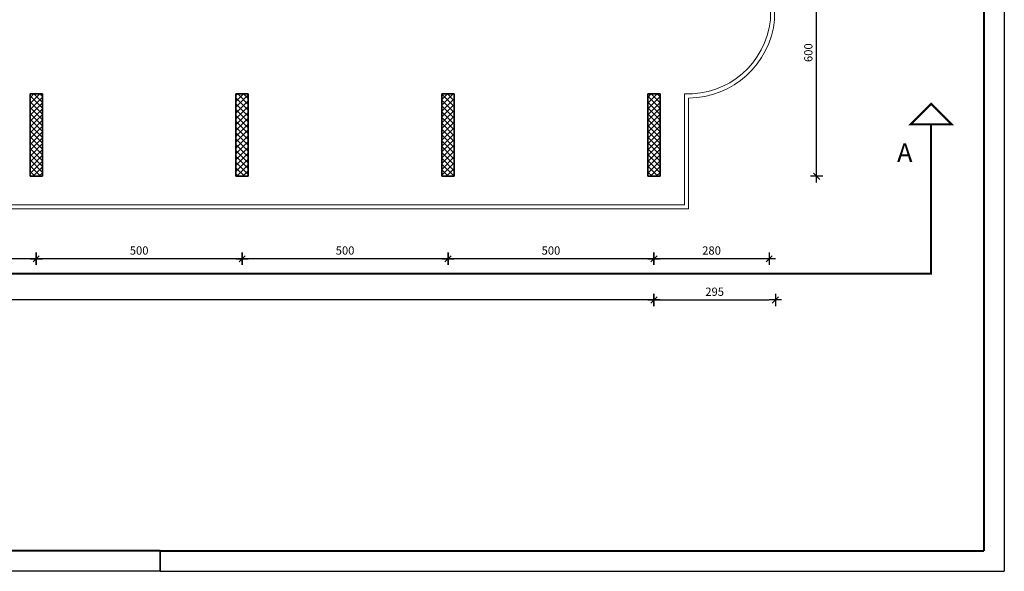
# Model space of a CAD drawing. Extents: x -43 to 64958, y -50 to 140096.
# Drawn here: x 10162 to 12553, y 49648 to 50986 of the extents above; entities that cross this region are included whole.
import ezdxf

# ---------------------------------------------------------------- set-up
doc = ezdxf.new("R2010")
doc.units = 0
doc.header["$LTSCALE"] = 40
doc.header["$MEASUREMENT"] = 0
doc.header["$PDMODE"] = 1
doc.header["$PDSIZE"] = -20
doc.linetypes.add('DASHDOT', pattern=[1, 0.5, -0.25, 0, -0.25])
doc.layers.get('0').update_dxf_attribs({"color": 3, "linetype": 'CONTINUOUS', "lineweight": 40})
doc.layers.get('DEFPOINTS').update_dxf_attribs({"linetype": 'CONTINUOUS'})
for name, color, linetype in [('Layer2', 7, 'CONTINUOUS'), ('QUOTE-EST', 1, 'CONTINUOUS'), ('QUOTE-INT', 1, 'CONTINUOUS')]:
    doc.layers.add(name, color=color, linetype=linetype)
for name, color, linetype, lineweight in [('MURI', 3, 'CONTINUOUS', 35), ('PILASTRI', 3, 'CONTINUOUS', 35), ('RECINZIONE', 4, 'CONTINUOUS', 20), ('RETINO', 1, 'CONTINUOUS', 9), ('SQ100', 3, 'CONTINUOUS', 35), ('TT', 7, 'CONTINUOUS', 35)]:
    doc.layers.add(name, color=color, linetype=linetype, lineweight=lineweight)
doc.styles.add('ROMANC', font='romanc.shx')
doc.styles.add('ROMANS', font='romans')
doc.dimstyles.get("Standard").update_dxf_attribs({"dimtxt": 40, "dimasz": 0.18, "dimexe": 0.18, "dimexo": 0.0625, "dimgap": 0.09, "dimtad": 0, "dimtih": 1, "dimtoh": 1, "dimdec": 0, "dimzin": 0, "dimdsep": 46, "dimtxsty": 'Standard', "dimcen": 0.09, "dimadec": 0, "dimazin": 0, "dimtfac": 1, "dimtdec": 0, "dimtofl": 0, "dimtmove": 0, "dimatfit": 3, "dimfxl": 0, "dimtolj": 1, "dimtzin": 0, "dimarcsym": 0})
pattern_1 = [(45, (-1548.288, 283.231), (-7.0710678, 7.0710678), []), (135, (-1548.288, 283.231), (-7.0710678, -7.0710678), [])]

# ---------------------------------------------------------------- blocks, each defined once
blk = doc.blocks.new('LIN')
at = {"color": 1}
for p, q in [((1, 0), (-1, 0)), ((0, 1), (0, -1))]:
    blk.add_line(p, q, dxfattribs=at)
at = {"color": 3}
blk.add_line((-0.5, -0.5), (0.5, 0.5), dxfattribs=at)
blk = doc.blocks.new('*D89')
at = {"layer": 'DEFPOINTS', "color": 0}
for p in [(9767.4, 50806), (10202.4, 50606), (9767.4, 50406)]:
    blk.add_point(p, dxfattribs=at)
at = {"layer": 'QUOTE-EST', "color": 0, "lineweight": -2}
blk.add_line((10187.4, 50406), (9782.4, 50406), dxfattribs=at)
at = {"layer": 'QUOTE-EST', "color": 0, "lineweight": -2, "xscale": 15, "yscale": 15, "zscale": 15, "rotation": 180}
blk.add_blockref('LIN', (9767.4, 50406), dxfattribs=at)
at = {"layer": 'QUOTE-EST', "color": 0, "lineweight": -2, "xscale": 15, "yscale": 15, "zscale": 15}
blk.add_blockref('LIN', (10202.4, 50406), dxfattribs=at)
at = {"layer": 'QUOTE-EST', "color": 0, "insert": (9984.9, 50426), "char_height": 20, "attachment_point": 5, "style": 'ROMANS'}
blk.add_mtext('\\A1;435', dxfattribs=at)
blk = doc.blocks.new('*D90')
at = {"layer": 'DEFPOINTS', "color": 0}
for p in [(10202.4, 50606), (10702.4, 50606), (10202.4, 50406)]:
    blk.add_point(p, dxfattribs=at)
at = {"layer": 'QUOTE-EST', "color": 0, "lineweight": -2}
blk.add_line((10687.4, 50406), (10217.4, 50406), dxfattribs=at)
at = {"layer": 'QUOTE-EST', "color": 0, "lineweight": -2, "xscale": 15, "yscale": 15, "zscale": 15, "rotation": 180}
blk.add_blockref('LIN', (10202.4, 50406), dxfattribs=at)
at = {"layer": 'QUOTE-EST', "color": 0, "lineweight": -2, "xscale": 15, "yscale": 15, "zscale": 15}
blk.add_blockref('LIN', (10702.4, 50406), dxfattribs=at)
at = {"layer": 'QUOTE-EST', "color": 0, "insert": (10452.4, 50426), "char_height": 20, "attachment_point": 5, "style": 'ROMANS'}
blk.add_mtext('\\A1;500', dxfattribs=at)
blk = doc.blocks.new('*D91')
at = {"layer": 'DEFPOINTS', "color": 0}
for p in [(10702.4, 50606), (11202.4, 50606), (10702.4, 50406)]:
    blk.add_point(p, dxfattribs=at)
at = {"layer": 'QUOTE-EST', "color": 0, "lineweight": -2}
blk.add_line((11187.4, 50406), (10717.4, 50406), dxfattribs=at)
at = {"layer": 'QUOTE-EST', "color": 0, "lineweight": -2, "xscale": 15, "yscale": 15, "zscale": 15, "rotation": 180}
blk.add_blockref('LIN', (10702.4, 50406), dxfattribs=at)
at = {"layer": 'QUOTE-EST', "color": 0, "lineweight": -2, "xscale": 15, "yscale": 15, "zscale": 15}
blk.add_blockref('LIN', (11202.4, 50406), dxfattribs=at)
at = {"layer": 'QUOTE-EST', "color": 0, "insert": (10952.4, 50426), "char_height": 20, "attachment_point": 5, "style": 'ROMANS'}
blk.add_mtext('\\A1;500', dxfattribs=at)
blk = doc.blocks.new('*D92')
at = {"layer": 'DEFPOINTS', "color": 0}
for p in [(11202.4, 50606), (11702.4, 50606), (11202.4, 50406)]:
    blk.add_point(p, dxfattribs=at)
at = {"layer": 'QUOTE-EST', "color": 0, "lineweight": -2}
blk.add_line((11687.4, 50406), (11217.4, 50406), dxfattribs=at)
at = {"layer": 'QUOTE-EST', "color": 0, "lineweight": -2, "xscale": 15, "yscale": 15, "zscale": 15, "rotation": 180}
blk.add_blockref('LIN', (11202.4, 50406), dxfattribs=at)
at = {"layer": 'QUOTE-EST', "color": 0, "lineweight": -2, "xscale": 15, "yscale": 15, "zscale": 15}
blk.add_blockref('LIN', (11702.4, 50406), dxfattribs=at)
at = {"layer": 'QUOTE-EST', "color": 0, "insert": (11452.4, 50426), "char_height": 20, "attachment_point": 5, "style": 'ROMANS'}
blk.add_mtext('\\A1;500', dxfattribs=at)
blk = doc.blocks.new('*D93')
at = {"layer": 'DEFPOINTS', "color": 0}
for p in [(11702.4, 50606), (11982.4, 50606), (11702.4, 50406)]:
    blk.add_point(p, dxfattribs=at)
at = {"layer": 'QUOTE-EST', "color": 0, "lineweight": -2}
blk.add_line((11967.4, 50406), (11717.4, 50406), dxfattribs=at)
at = {"layer": 'QUOTE-EST', "color": 0, "lineweight": -2, "xscale": 15, "yscale": 15, "zscale": 15, "rotation": 180}
blk.add_blockref('LIN', (11702.4, 50406), dxfattribs=at)
at = {"layer": 'QUOTE-EST', "color": 0, "lineweight": -2, "xscale": 15, "yscale": 15, "zscale": 15}
blk.add_blockref('LIN', (11982.4, 50406), dxfattribs=at)
at = {"layer": 'QUOTE-EST', "color": 0, "insert": (11842.4, 50426), "char_height": 20, "attachment_point": 5, "style": 'ROMANS'}
blk.add_mtext('\\A1;280', dxfattribs=at)
blk = doc.blocks.new('*D95')
at = {"layer": 'DEFPOINTS', "color": 0}
for p in [(7702.4, 50606), (11702.4, 50606), (7702.4, 50306)]:
    blk.add_point(p, dxfattribs=at)
at = {"layer": 'QUOTE-EST', "color": 0, "lineweight": -2}
blk.add_line((11687.4, 50306), (7717.4, 50306), dxfattribs=at)
at = {"layer": 'QUOTE-EST', "color": 0, "lineweight": -2, "xscale": 15, "yscale": 15, "zscale": 15, "rotation": 180}
blk.add_blockref('LIN', (7702.4, 50306), dxfattribs=at)
at = {"layer": 'QUOTE-EST', "color": 0, "lineweight": -2, "xscale": 15, "yscale": 15, "zscale": 15}
blk.add_blockref('LIN', (11702.4, 50306), dxfattribs=at)
at = {"layer": 'QUOTE-EST', "color": 0, "insert": (9702.4, 50326), "char_height": 20, "attachment_point": 5, "style": 'ROMANS'}
blk.add_mtext('\\A1;4000', dxfattribs=at)
blk = doc.blocks.new('*D96')
at = {"layer": 'DEFPOINTS', "color": 0}
for p in [(11702.4, 50606), (11997.4, 50606), (11997.4, 50306)]:
    blk.add_point(p, dxfattribs=at)
at = {"layer": 'QUOTE-EST', "color": 0, "lineweight": -2}
blk.add_line((11717.4, 50306), (11982.4, 50306), dxfattribs=at)
at = {"layer": 'QUOTE-EST', "color": 0, "lineweight": -2, "xscale": 15, "yscale": 15, "zscale": 15, "rotation": 180}
blk.add_blockref('LIN', (11702.4, 50306), dxfattribs=at)
at = {"layer": 'QUOTE-EST', "color": 0, "lineweight": -2, "xscale": 15, "yscale": 15, "zscale": 15}
blk.add_blockref('LIN', (11997.4, 50306), dxfattribs=at)
at = {"layer": 'QUOTE-EST', "color": 0, "insert": (11849.9, 50326), "char_height": 20, "attachment_point": 5, "style": 'ROMANS'}
blk.add_mtext('\\A1;295', dxfattribs=at)
blk = doc.blocks.new('*D97')
at = {"layer": 'DEFPOINTS', "color": 0}
for p in [(11717.4, 51206), (12097.4, 51206), (11997.4, 50606)]:
    blk.add_point(p, dxfattribs=at)
at = {"layer": 'QUOTE-EST', "color": 0, "lineweight": -2}
blk.add_line((12097.4, 50621), (12097.4, 51191), dxfattribs=at)
at = {"layer": 'QUOTE-EST', "color": 0, "lineweight": -2, "xscale": 15, "yscale": 15, "zscale": 15}
for p, rotation in [((12097.4, 51206), 90), ((12097.4, 50606), 270)]:
    blk.add_blockref('LIN', p, dxfattribs=dict(at, rotation=rotation))
at = {"layer": 'QUOTE-EST', "color": 0, "insert": (12077.4, 50906), "char_height": 20, "attachment_point": 5, "rotation": 90, "style": 'ROMANS'}
blk.add_mtext('\\A1;600', dxfattribs=at)

msp = doc.modelspace()

# ---------------------------------------------------------------- hatches: boundary and pattern name
at = {"layer": 'RETINO', "ltscale": 10}
h = msp.add_hatch(dxfattribs=at)
h.set_pattern_fill('_USER', color=1, scale=10, angle=45, style=0, double=1, pattern_type=0)
h.set_pattern_definition(pattern_1)
h.paths.add_polyline_path([(10187.45, 50605.98), (10217.45, 50605.98), (10217.45, 50805.98), (10187.45, 50805.98)])
h.paths.add_polyline_path([(10717.45, 50805.98), (10687.45, 50805.98), (10687.45, 50605.98), (10717.45, 50605.98)])
h = msp.add_hatch(dxfattribs=at)
h.set_pattern_fill('_USER', color=1, scale=10, angle=45, style=0, double=1, pattern_type=0)
h.set_pattern_definition(pattern_1)
h.paths.add_polyline_path([(11217.45, 50805.98), (11187.45, 50805.98), (11187.45, 50605.98), (11217.45, 50605.98)])
h.paths.add_polyline_path([(11717.45, 50805.98), (11687.45, 50805.98), (11687.45, 50605.98), (11717.45, 50605.98)])

# ---------------------------------------------------------------- linework, layer by layer
at = {"layer": 'Layer2', "ltscale": 10}
for p, q in [((12375.4, 50781.89), (12325.4, 50731.89)), ((12425.4, 50731.89), (12375.4, 50781.89)), ((12325.4, 50731.89), (12425.4, 50731.89))]:
    msp.add_line(p, q, dxfattribs=at)
at = {"layer": 'Layer2', "linetype": 'DASHDOT', "ltscale": 5, "const_width": 5}
for points in [[(7015.23, 51486.48), (7015.23, 51124.48), (9702.45, 51124.48), (9702.45, 50369.89), (12375.4, 50369.89), (12375.4, 50731.89)], [(12375.4, 50781.89), (12325.4, 50731.89), (12425.4, 50731.89), (12375.4, 50781.89)]]:
    msp.add_lwpolyline(points, dxfattribs=at)
at = {"layer": 'MURI'}
msp.add_line((10503.26, 49697.74), (10503.26, 49647.74), dxfattribs=at)
at = {"layer": 'PILASTRI'}
for p, q in [((10187.45, 50605.98), (10187.45, 50805.98)), ((10217.45, 50605.98), (10217.45, 50805.98)), ((10687.45, 50605.98), (10687.45, 50805.98)), ((10717.45, 50605.98), (10717.45, 50805.98)), ((11187.45, 50605.98), (11187.45, 50805.98)), ((11217.45, 50605.98), (11217.45, 50805.98)), ((11687.45, 50605.98), (11687.45, 50805.98)), ((11717.45, 50605.98), (11717.45, 50805.98))]:
    msp.add_line(p, q, dxfattribs=at)
at = {"layer": 'PILASTRI', "ltscale": 10}
for p, q in [((10187.45, 50805.98), (10217.45, 50805.98)), ((10687.45, 50805.98), (10717.45, 50805.98)), ((11187.45, 50805.98), (11217.45, 50805.98)), ((11687.45, 50805.98), (11717.45, 50805.98)), ((10187.45, 50605.98), (10217.45, 50605.98)), ((10687.45, 50605.98), (10717.45, 50605.98)), ((11187.45, 50605.98), (11217.45, 50605.98)), ((11687.45, 50605.98), (11717.45, 50605.98))]:
    msp.add_line(p, q, dxfattribs=at)
at = {"layer": 'QUOTE-INT'}
for p, q in [((12553.26, 55587.74), (12553.26, 49647.74)), ((10503.26, 49647.74), (6303.26, 49647.74)), ((10503.26, 49647.74), (12553.26, 49647.74))]:
    msp.add_line(p, q, dxfattribs=at)
at = {"layer": 'RECINZIONE', "ltscale": 10}
for p, q in [((11985.55, 51105.98), (11985.55, 50985.98)), ((11995.55, 51095.98), (11995.55, 50985.98)), ((11776.45, 50536.98), (11776.45, 50806.25)), ((11786.45, 50526.98), (11786.45, 50795.9)), ((7618.45, 50526.98), (11786.45, 50526.98)), ((7628.45, 50536.98), (11776.45, 50536.98))]:
    msp.add_line(p, q, dxfattribs=at)
for centre, radius, start, end in [((11785.59, 51007.12), 201.07, 267.39392, 353.96373), ((11785.08, 51007.46), 211.56, 270.37061, 354.17155)]:
    msp.add_arc(centre, radius, start, end, dxfattribs=at)
at = {"layer": 'SQ100', "color": 3, "lineweight": 40}
for p, q in [((12503.26, 55537.74), (12503.26, 49697.74)), ((10503.26, 49697.74), (6353.26, 49697.74)), ((10503.26, 49697.74), (12503.26, 49697.74))]:
    msp.add_line(p, q, dxfattribs=at)

# ---------------------------------------------------------------- texts
at = {"layer": 'TT', "color": 3, "insert": (12292.9, 50685.77), "char_height": 45, "width": 39.7136, "attachment_point": 1, "style": 'ROMANC'}
msp.add_mtext('{\\Fromand.shx|c0;A}', dxfattribs=at)

# ---------------------------------------------------------------- dimensions: what is measured, and where the dimension line sits
at = {"layer": 'QUOTE-EST'}
dim = msp.add_linear_dim(base=(12097.45, 51205.98), p1=(11997.45, 50605.98), p2=(11717.45, 51205.98), angle=90, dimstyle='Standard', override={"dimscale": 0.5, "dimasz": 30, "dimexe": 0, "dimexo": 100, "dimgap": 20, "dimtad": 1, "dimtih": 0, "dimtoh": 0, "dimdec": 1, "dimzin": 8, "dimtxsty": 'ROMANS', "dimblk": 'LIN', "dimblk1": 'LIN', "dimblk2": 'LIN', "dimsah": 1, "dimcen": 0, "dimse1": 1, "dimse2": 1, "dimtix": 1, "dimtofl": 1}, dxfattribs=at)
dim.commit()
dim.dimension.update_dxf_attribs({"geometry": '*D97', "text_midpoint": (12077.45, 50905.98)})
for base, p1, p2, picture, middle in [((9767.45, 50405.98), (10202.45, 50605.98), (9767.45, 50805.98), '*D89', (9984.95, 50425.98)), ((7702.45, 50305.98), (11702.45, 50605.98), (7702.45, 50605.98), '*D95', (9702.45, 50325.98)), ((10202.45, 50405.98), (10702.45, 50605.98), (10202.45, 50605.98), '*D90', (10452.45, 50425.98)), ((10702.45, 50405.98), (11202.45, 50605.98), (10702.45, 50605.98), '*D91', (10952.45, 50425.98)), ((11202.45, 50405.98), (11702.45, 50605.98), (11202.45, 50605.98), '*D92', (11452.45, 50425.98)), ((11702.45, 50405.98), (11982.45, 50605.98), (11702.45, 50605.98), '*D93', (11842.45, 50425.98)), ((11997.45, 50305.98), (11702.45, 50605.98), (11997.45, 50605.98), '*D96', (11849.95, 50325.98))]:
    dim = msp.add_linear_dim(base=base, p1=p1, p2=p2, dimstyle='Standard', override={"dimscale": 0.5, "dimasz": 30, "dimexe": 0, "dimexo": 100, "dimgap": 20, "dimtad": 1, "dimtih": 0, "dimtoh": 0, "dimdec": 1, "dimzin": 8, "dimtxsty": 'ROMANS', "dimblk": 'LIN', "dimblk1": 'LIN', "dimblk2": 'LIN', "dimsah": 1, "dimcen": 0, "dimse1": 1, "dimse2": 1, "dimtix": 1, "dimtofl": 1}, dxfattribs=at)
    dim.commit()
    dim.dimension.update_dxf_attribs({"geometry": picture, "text_midpoint": middle})

doc.saveas('drawing.dxf')
